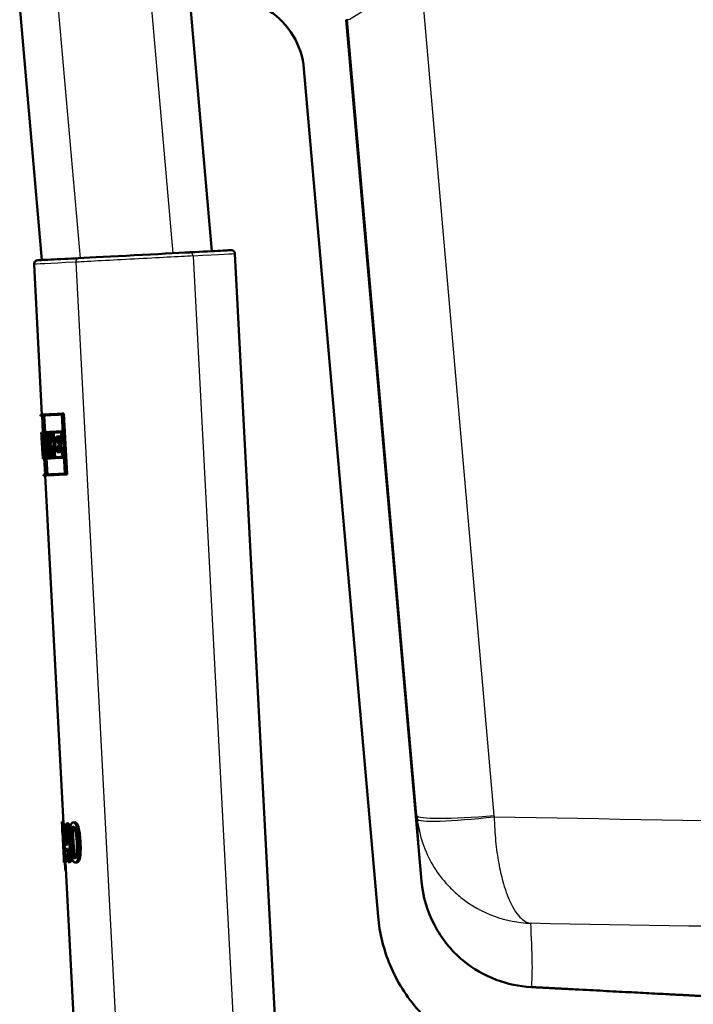
# Paper-space layout 'DS_2' of a CAD drawing. Units: millimetres. Extents: x 0 to 2100, y 0 to 2970.
# Drawn here: x 486 to 573, y 1526 to 1654 of the extents above; entities that cross this region are included whole.
import ezdxf

# ---------------------------------------------------------------- set-up
doc = ezdxf.new("R2010")
doc.units = ezdxf.units.MM
doc.header["$LTSCALE"] = 10
doc.layers.add('Visible Edges(ISO)', color=7, linetype='Continuous', lineweight=50)
doc.layers.add('Visible Tangent Edges(ISO)', color=7, linetype='Continuous', lineweight=25)

psp = doc.layouts.new('DS_2')

# ---------------------------------------------------------------- linework, layer by layer
at = {"layer": 'Visible Edges(ISO)'}
for p, q in [((510.38, 1623.68), (505.99, 1673.84)), ((488.4, 1622.53), (485.54, 1655.22)), ((537.47, 1542.3), (527.74, 1653.57)), ((522.27, 1647.22), (531.85, 1537.76)), ((513.36, 1623.34), (520.02, 1496.29)), ((487.4, 1621.97), (488.41, 1602.56)), ((488.21, 1602.55), (488.22, 1602.43)), ((488.42, 1602.44), (488.53, 1600.27)), ((488.5, 1602.45), (488.9, 1594.82)), ((488.52, 1602.45), (488.72, 1602.46)), ((488.92, 1594.82), (488.52, 1602.45)), ((488.72, 1602.46), (488.83, 1600.29)), ((490.97, 1602.58), (491.37, 1594.95)), ((491.02, 1602.7), (491.24, 1602.71)), ((491.43, 1594.84), (491.02, 1602.7)), ((491.24, 1602.71), (491.66, 1594.85)), ((488.33, 1600.26), (488.38, 1599.47)), ((488.34, 1600.26), (488.34, 1600.27)), ((488.34, 1600.27), (488.53, 1600.27)), ((488.37, 1599.58), (488.34, 1600.15)), ((488.34, 1600.15), (488.37, 1600.15)), ((488.37, 1600.27), (488.43, 1600.27)), ((488.43, 1600.27), (488.47, 1599.46)), ((488.48, 1599.57), (488.45, 1600.16)), ((488.45, 1600.16), (488.58, 1600.16)), ((488.58, 1600.16), (488.61, 1599.6)), ((488.63, 1599.48), (488.59, 1600.28)), ((488.59, 1600.28), (488.61, 1600.28)), ((488.66, 1600.28), (488.7, 1599.48)), ((488.68, 1600.17), (488.89, 1600.18)), ((488.71, 1599.6), (488.68, 1600.17)), ((488.89, 1600.18), (488.92, 1599.61)), ((489.04, 1600.19), (489.06, 1599.67)), ((489.06, 1600.3), (489.09, 1600.3)), ((489.1, 1599.56), (489.06, 1600.3)), ((489.09, 1600.3), (489.13, 1599.56)), ((489.12, 1600.19), (489.33, 1600.2)), ((489.15, 1599.68), (489.12, 1600.19)), ((489.33, 1600.2), (489.36, 1599.69)), ((489.52, 1600.21), (489.54, 1599.71)), ((489.55, 1600.33), (489.68, 1600.34)), ((489.59, 1599.59), (489.55, 1600.33)), ((489.68, 1600.34), (489.72, 1599.6)), ((489.72, 1600.22), (489.93, 1600.23)), ((489.75, 1599.72), (489.72, 1600.22)), ((489.93, 1600.23), (489.96, 1599.73)), ((490.3, 1599.75), (490.34, 1598.95)), ((490.63, 1599.76), (490.85, 1599.78)), ((490.65, 1599.38), (490.63, 1599.76)), ((490.85, 1599.78), (490.87, 1599.4)), ((490.89, 1600.28), (490.94, 1599.4)), ((490.94, 1600.4), (491.08, 1600.41)), ((491, 1599.29), (490.94, 1600.4)), ((488.48, 1597.55), (488.37, 1599.58)), ((488.37, 1599.58), (488.43, 1599.58)), ((488.38, 1599.47), (488.47, 1597.66)), ((488.43, 1598.83), (488.51, 1598.84)), ((488.43, 1598.83), (488.5, 1597.56)), ((488.5, 1597.67), (488.45, 1598.47)), ((488.5, 1599.57), (488.58, 1599.58)), ((488.56, 1598.44), (488.5, 1599.57)), ((488.5, 1599.46), (488.54, 1598.77)), ((488.58, 1599.59), (488.71, 1596.99)), ((488.73, 1596.88), (488.6, 1599.48)), ((488.63, 1599.48), (488.66, 1599.48)), ((488.7, 1599.48), (488.76, 1599.49)), ((488.76, 1599.49), (488.86, 1597.69)), ((488.77, 1599.6), (488.98, 1599.61)), ((488.88, 1597.58), (488.77, 1599.6)), ((488.98, 1599.61), (489.08, 1597.59)), ((488.99, 1599.67), (489.1, 1597.59)), ((489.06, 1598.95), (489.03, 1599.56)), ((489.05, 1598.68), (489.25, 1598.69)), ((489.1, 1599.56), (489.13, 1599.56)), ((489.23, 1599.68), (489.44, 1599.69)), ((489.32, 1598.7), (489.53, 1598.71)), ((489.59, 1599.59), (489.79, 1599.61)), ((489.72, 1599.6), (489.85, 1599.61)), ((489.79, 1599.61), (489.79, 1599.61)), ((489.85, 1599.61), (489.94, 1597.8)), ((489.88, 1599.72), (490.09, 1599.74)), ((489.99, 1597.69), (489.88, 1599.72)), ((490.09, 1599.74), (490.2, 1597.7)), ((490.34, 1598.95), (490.56, 1598.96)), ((490.35, 1599.63), (490.57, 1599.65)), ((490.38, 1599.07), (490.35, 1599.63)), ((490.57, 1599.65), (490.6, 1599.08)), ((490.57, 1598.96), (490.6, 1598.46)), ((490.59, 1599.65), (490.61, 1599.27)), ((490.61, 1599.27), (490.82, 1599.28)), ((490.62, 1599.08), (490.84, 1599.09)), ((490.66, 1598.35), (490.62, 1599.08)), ((490.84, 1599.09), (490.87, 1598.36)), ((491, 1599.29), (491.14, 1599.3)), ((488.47, 1597.66), (488.51, 1596.87)), ((488.47, 1597.66), (488.47, 1597.66)), ((488.47, 1597.66), (488.47, 1597.66)), ((488.51, 1596.98), (488.48, 1597.55)), ((488.48, 1597.55), (488.51, 1597.55)), ((488.55, 1596.87), (488.51, 1597.67)), ((488.51, 1597.67), (488.53, 1597.67)), ((488.51, 1597.56), (488.54, 1596.98)), ((488.56, 1598.44), (488.64, 1598.44)), ((488.79, 1597.69), (488.84, 1596.89)), ((488.82, 1597.57), (489.02, 1597.59)), ((488.85, 1597), (488.82, 1597.57)), ((488.88, 1597.58), (489.08, 1597.59)), ((489.02, 1597.59), (489.05, 1597.01)), ((489.12, 1597.71), (489.09, 1598.4)), ((489.17, 1597.59), (489.2, 1597.02)), ((489.23, 1596.91), (489.19, 1597.71)), ((489.19, 1597.71), (489.22, 1597.71)), ((489.22, 1597.71), (489.26, 1596.91)), ((489.26, 1597.6), (489.46, 1597.61)), ((489.29, 1597.02), (489.26, 1597.6)), ((489.35, 1597.6), (489.56, 1597.61)), ((489.46, 1597.61), (489.49, 1597.03)), ((489.73, 1597.68), (489.76, 1597.05)), ((489.76, 1597.79), (489.81, 1597.8)), ((489.8, 1596.94), (489.76, 1597.79)), ((489.81, 1597.8), (489.86, 1596.94)), ((489.86, 1597.68), (490.07, 1597.69)), ((489.89, 1597.05), (489.86, 1597.68)), ((489.99, 1597.69), (490.2, 1597.7)), ((490.07, 1597.69), (490.1, 1597.07)), ((490.37, 1598.45), (490.4, 1597.7)), ((490.4, 1597.7), (490.62, 1597.72)), ((490.42, 1598.33), (490.63, 1598.35)), ((490.44, 1597.82), (490.42, 1598.33)), ((490.63, 1598.35), (490.66, 1597.83)), ((490.66, 1598.35), (490.87, 1598.36)), ((490.66, 1598.22), (490.68, 1597.83)), ((490.72, 1598.11), (490.94, 1598.12)), ((490.74, 1597.72), (490.72, 1598.11)), ((490.74, 1597.72), (490.96, 1597.73)), ((490.94, 1598.12), (490.96, 1597.73)), ((491, 1598.12), (491.06, 1597.12)), ((491.05, 1598.24), (491.2, 1598.25)), ((491.12, 1597), (491.05, 1598.24)), ((488.51, 1596.87), (488.71, 1596.88)), ((488.55, 1596.87), (488.75, 1596.88)), ((488.59, 1596.87), (488.71, 1596.88)), ((488.61, 1596.87), (488.79, 1596.88)), ((488.71, 1596.88), (488.82, 1594.82)), ((488.73, 1596.88), (488.79, 1596.88)), ((488.75, 1596.88), (488.75, 1596.88)), ((488.84, 1596.89), (489.04, 1596.9)), ((489.01, 1596.89), (489.12, 1594.83)), ((489.23, 1596.91), (489.26, 1596.91)), ((489.26, 1596.91), (489.47, 1596.92)), ((489.8, 1596.94), (489.86, 1596.94)), ((489.86, 1596.94), (490.07, 1596.95)), ((491.12, 1597), (491.26, 1597.01)), ((488.62, 1594.81), (488.63, 1594.69)), ((488.83, 1594.7), (491.18, 1549.76)), ((491.43, 1594.84), (491.66, 1594.85)), ((490.98, 1549.96), (491.17, 1549.97)), ((491.02, 1549.06), (491.04, 1548.6)), ((491.04, 1549.75), (491.24, 1549.76)), ((491.27, 1545.25), (491.04, 1549.75)), ((491.24, 1549.76), (491.35, 1547.64)), ((491.59, 1548.98), (491.69, 1547.03)), ((491.69, 1549.77), (491.89, 1549.78)), ((491.83, 1547.03), (491.69, 1549.77)), ((491.89, 1549.78), (492.04, 1547.04)), ((492.44, 1549.91), (492.65, 1549.92)), ((491.04, 1548.6), (491.06, 1548.6)), ((491.06, 1548.6), (491.24, 1545.25)), ((491.32, 1547.17), (491.36, 1546.47)), ((491.36, 1546.47), (491.56, 1546.48)), ((491.41, 1546.47), (491.47, 1545.27)), ((491.72, 1546.49), (491.81, 1544.77)), ((491.86, 1546.5), (492.07, 1546.51)), ((491.95, 1544.78), (491.86, 1546.5)), ((491.98, 1547.04), (492.1, 1547.05)), ((492.01, 1546.5), (491.98, 1547.04)), ((492.01, 1546.5), (492.14, 1546.51)), ((492.07, 1546.51), (492.16, 1544.79)), ((491.22, 1545.25), (491.24, 1544.74)), ((491.34, 1545.26), (491.54, 1545.27)), ((491.37, 1544.75), (491.34, 1545.26)), ((491.54, 1545.27), (491.57, 1544.76)), ((491.24, 1544.74), (491.44, 1544.75)), ((491.37, 1544.75), (491.57, 1544.76)), ((491.44, 1544.75), (492.86, 1517.62)), ((491.81, 1544.77), (492.01, 1544.78)), ((491.95, 1544.78), (492.16, 1544.79)), ((492.72, 1544.71), (492.93, 1544.73)), ((491.44, 1543.66), (491.5, 1543.67)), ((491.5, 1543.67), (491.5, 1543.67))]:
    psp.add_line(p, q, dxfattribs=at)
for centre, major_axis, ratio, start_param, end_param in [((512.31, 1646.35), (-10, 0), 1, 3.228859, 4.13643), ((500.35, 1623.15), (8.99, 0.47), 0.000031, 0.644227, 2.498813), ((515.38, 1603.86), (-27.16, -1.42), 0.000031, 6.139342, 6.404527), ((515.38, 1603.97), (-27.16, -1.42), 0.000031, 5.824499, 6.283186), ((515.38, 1603.86), (-26.96, -1.41), 0.000031, 6.20575, 6.283185), ((515.38, 1603.86), (-27.16, -1.42), 0.000031, 5.829181, 6.135095), ((515.38, 1603.86), (-26.96, -1.41), 0.000031, 5.844605, 6.133986), ((515.5, 1601.69), (-27.16, -1.42), 0.000031, 6.232021, 6.282742), ((515.5, 1601.57), (-27.16, -1.42), 0.000031, 6.234046, 6.27854), ((515.4, 1603.45), (-1.74, 34.04), 0.798025, 1.623564, 1.667891), ((515.41, 1603.27), (-1.74, 34.04), 0.798025, 1.621539, 1.672113), ((515.5, 1601.69), (-27.16, -1.42), 0.000031, 6.146148, 6.19856), ((515.5, 1601.57), (-27.16, -1.42), 0.000031, 6.150388, 6.194342), ((515.5, 1601.69), (-27.16, -1.42), 0.000031, 6.051672, 6.127985), ((515.5, 1601.57), (-27.16, -1.42), 0.000031, 6.055987, 6.12373), ((515.5, 1601.57), (-26.96, -1.41), 0.000031, 6.09063, 6.122534), ((515.5, 1601.69), (-27.16, -1.42), 0.000031, 5.983111, 6.046605), ((515.5, 1601.57), (-27.16, -1.42), 0.000031, 5.987507, 6.042279), ((515.5, 1601.57), (-26.96, -1.41), 0.000031, 6.012885, 6.040455), ((515.5, 1601.69), (-27.16, -1.42), 0.000031, 5.84172, 5.966921), ((515.5, 1601.57), (-27.16, -1.42), 0.000031, 5.846364, 5.962496), ((515.5, 1601.57), (-26.96, -1.41), 0.000031, 5.862509, 5.96003), ((515.53, 1601.07), (-27.16, -1.42), 0.000031, 5.872091, 5.903531), ((515.53, 1601), (-27.16, -1.42), 0.000031, 6.269284, 6.27854), ((515.54, 1600.89), (-27.16, -1.42), 0.000031, 6.273486, 6.282742), ((515.49, 1601.82), (-2, 38.81), 0.699847, 1.611711, 1.659483), ((515.5, 1601.62), (-2, 38.81), 0.699847, 1.615916, 1.657286), ((515.54, 1600.88), (-27.16, -1.42), 0.000031, 6.187693, 6.19856), ((515.53, 1600.99), (-27.16, -1.42), 0.000031, 6.183471, 6.194343), ((515.53, 1601.01), (-27.16, -1.42), 0.000031, 6.150388, 6.159001), ((515.54, 1600.89), (-27.16, -1.42), 0.000031, 6.146147, 6.154765), ((515.54, 1600.89), (-27.16, -1.42), 0.000031, 6.114415, 6.127985), ((515.53, 1601), (-27.16, -1.42), 0.000031, 6.110151, 6.12373), ((515.53, 1601.06), (-27.16, -1.42), 0.000031, 6.055987, 6.067659), ((515.53, 1600.95), (-27.16, -1.42), 0.000031, 6.051672, 6.063355), ((515.89, 1594.15), (1.97, -27.54), 0.984956, 4.440022, 4.476991), ((515.26, 1606.23), (-1.35, 28.7), 0.946746, 1.79231, 1.831355), ((515.88, 1594.31), (1.97, -27.54), 0.984956, 4.450375, 4.473058), ((515.53, 1600.95), (-27.16, -1.42), 0.000031, 6.040672, 6.046605), ((515.53, 1601.06), (-27.16, -1.42), 0.000031, 6.030318, 6.04228), ((515.89, 1594.15), (1.96, -27.34), 0.984956, 4.438102, 4.475361), ((515.26, 1606.23), (-1.34, 28.49), 0.946746, 1.79394, 1.833291), ((515.96, 1592.79), (1.65, -29.08), 0.933851, 4.419854, 4.455379), ((515.23, 1606.77), (-27.13, -1.92), 0.984269, 0.234386, 0.274738), ((515.97, 1592.62), (1.65, -29.08), 0.933851, 4.41795, 4.449317), ((515.22, 1606.93), (27.13, 1.92), 0.984269, 3.38204, 3.418129), ((515.53, 1601.07), (-27.16, -1.42), 0.000031, 5.987507, 5.995202), ((515.53, 1600.95), (-27.16, -1.42), 0.000031, 5.983111, 5.993297), ((515.97, 1592.62), (1.64, -28.87), 0.933851, 4.415735, 4.447353), ((515.22, 1606.93), (-26.93, -1.91), 0.984269, 0.242412, 0.278789), ((515.53, 1600.95), (-27.16, -1.42), 0.000031, 5.952168, 5.966922), ((515.53, 1601.07), (-27.16, -1.42), 0.000031, 5.947721, 5.962497), ((515.57, 1600.27), (-27.16, -1.42), 0.000031, 5.881024, 5.903531), ((515.53, 1600.95), (-27.16, -1.42), 0.000031, 5.876672, 5.899002), ((515.56, 1600.39), (-27.16, -1.42), 0.000031, 5.876453, 5.899003), ((515.57, 1600.27), (-26.96, -1.41), 0.000031, 5.898813, 5.900569), ((515.53, 1600.95), (-26.96, -1.41), 0.000031, 5.894238, 5.896001), ((515.55, 1600.57), (27.16, 1.42), 0.000031, 2.700312, 2.735267), ((515.55, 1600.69), (-27.16, -1.42), 0.000031, 5.846364, 5.872092), ((515.55, 1600.57), (-26.96, -1.41), 0.000031, 5.844604, 5.873476), ((515.63, 1599.09), (-27.16, -1.42), 0.000031, 6.273486, 6.283019), ((515.64, 1598.97), (-27.16, -1.42), 0.000031, 6.269284, 6.278818), ((515.63, 1599.09), (-27.16, -1.42), 0.000031, 6.228357, 6.239206), ((515.64, 1598.98), (-27.16, -1.42), 0.000031, 6.232564, 6.243412), ((515.63, 1599.09), (-27.16, -1.42), 0.000031, 6.114415, 6.12828), ((515.64, 1598.98), (-27.16, -1.42), 0.000031, 6.110151, 6.124026), ((515.64, 1598.98), (-26.96, -1.41), 0.000031, 6.108851, 6.122832), ((515.27, 1606.07), (-1.35, 28.7), 0.946746, 1.796243, 1.821277), ((515.64, 1598.98), (-27.16, -1.42), 0.000031, 6.056272, 6.067659), ((515.63, 1599.09), (-27.16, -1.42), 0.000031, 6.051957, 6.063355), ((515.63, 1599.09), (-27.16, -1.42), 0.000031, 6.038321, 6.047181), ((515.64, 1598.98), (-27.16, -1.42), 0.000031, 6.028242, 6.042857), ((515.64, 1598.98), (-26.96, -1.41), 0.000031, 6.026307, 6.041037), ((515.64, 1599.03), (-27.16, -1.42), 0.000031, 5.977956, 5.990374), ((515.63, 1599.15), (-27.16, -1.42), 0.000031, 5.973547, 5.988576), ((515.63, 1599.15), (-27.16, -1.42), 0.000031, 5.952168, 5.966922), ((515.64, 1599.03), (-27.16, -1.42), 0.000031, 5.94772, 5.962496), ((515.64, 1599.03), (-26.96, -1.41), 0.000031, 5.945132, 5.96003), ((515.6, 1599.77), (-27.16, -1.42), 0.000031, 5.881024, 5.90383), ((515.64, 1599.03), (-27.16, -1.42), 0.000031, 5.871777, 5.90383), ((515.6, 1599.65), (-27.16, -1.42), 0.000031, 5.876453, 5.899302), ((515.63, 1599.14), (-27.16, -1.42), 0.000031, 5.876358, 5.899302), ((515.64, 1599.03), (-26.96, -1.41), 0.000031, 5.868538, 5.900871), ((515.6, 1599.65), (-26.96, -1.41), 0.000031, 5.873255, 5.896303), ((515.61, 1599.53), (-27.16, -1.42), 0.000031, 5.84172, 5.876358), ((515.62, 1599.41), (27.16, 1.42), 0.000031, 2.704955, 2.730371), ((515.62, 1599.41), (-26.96, -1.41), 0.000031, 5.862508, 5.868537), ((515.67, 1598.41), (-27.16, -1.42), 0.000031, 6.232564, 6.278818), ((515.67, 1598.29), (-27.16, -1.42), 0.000031, 6.228357, 6.283019), ((515.67, 1598.29), (-27.16, -1.42), 0.000031, 0.006137, 0.076541), ((515.67, 1598.41), (-27.16, -1.42), 0.000031, 6.159001, 6.19564), ((515.67, 1598.29), (-27.16, -1.42), 0.000031, 6.154765, 6.197836), ((515.67, 1598.29), (-27.16, -1.42), 0.000031, 0.085484, 0.121342), ((515.67, 1598.29), (-26.96, -1.41), 0.000031, 6.227946, 6.283014), ((515.67, 1598.29), (-27.16, -1.42), 0.000031, 6.051957, 6.12828), ((515.67, 1598.41), (-27.16, -1.42), 0.000031, 6.056272, 6.124026), ((515.67, 1598.29), (-26.96, -1.41), 0.000031, 6.050208, 6.127119), ((515.67, 1598.29), (-27.16, -1.42), 0.000031, 5.973547, 6.047181), ((515.67, 1598.41), (-27.16, -1.42), 0.000031, 5.977956, 6.042857), ((515.67, 1598.29), (-26.96, -1.41), 0.000031, 5.971171, 6.045395), ((515.67, 1598.29), (-27.16, -1.42), 0.000031, 5.841721, 5.966922), ((515.67, 1598.41), (-27.16, -1.42), 0.000031, 5.846364, 5.962497), ((515.67, 1598.29), (-26.96, -1.41), 0.000031, 5.844604, 5.964492), ((515.79, 1596.12), (-27.16, -1.42), 0.000031, 5.824499, 6.404528), ((515.78, 1596.23), (-27.16, -1.42), 0.000031, 6.139342, 6.283185), ((515.79, 1596.12), (-26.96, -1.41), 0.000031, 5.820832, 6.283185), ((515.78, 1596.23), (-27.16, -1.42), 0.000031, 5.829181, 6.135095), ((518.01, 1553.76), (4.61, -87.56), 0.310209, 4.739483, 4.747865), ((518.14, 1551.17), (-27.16, -1.42), 0.000031, 6.219112, 6.238209), ((518.48, 1544.75), (1.7, -31.29), 0.867901, 4.504366, 4.587745), ((518.52, 1543.94), (1.71, -31.55), 0.860972, 4.50554, 4.568317), ((518.14, 1551.16), (-27.16, -1.42), 0.000031, 6.05433, 6.077522), ((518.2, 1550.02), (-27.16, -1.42), 0.000031, 6.242831, 6.276211), ((518.52, 1543.94), (1.7, -31.31), 0.860972, 4.545, 4.567253), ((518.32, 1547.88), (-27.16, -1.42), 0.000031, 6.078587, 6.160901), ((518.29, 1548.42), (-27.16, -1.42), 0.000031, 6.078587, 6.141363), ((518.32, 1547.88), (-26.96, -1.41), 0.000031, 6.118047, 6.159986), ((518.29, 1548.42), (-27.16, -1.42), 0.000031, 6.031781, 6.05433), ((518.32, 1547.88), (-27.16, -1.42), 0.000031, 6.031781, 6.05433), ((518.32, 1547.88), (-26.96, -1.41), 0.000031, 6.041339, 6.0526), ((518.38, 1546.68), (-27.16, -1.42), 0.000031, 6.242831, 6.276211), ((518.38, 1546.68), (-27.16, -1.42), 0.000031, 6.18638, 6.219112), ((518.41, 1546.17), (-27.16, -1.42), 0.000031, 6.18638, 6.276211), ((518.01, 1553.76), (4.61, -87.56), 0.310209, 4.799154, 4.811593), ((518.41, 1546.17), (-26.96, -1.41), 0.000031, 6.185656, 6.276155), ((518.41, 1546.17), (-27.16, -1.42), 0.000031, 6.05433, 6.078587), ((518.41, 1546.17), (-26.96, -1.41), 0.000031, 6.0526, 6.077045), ((518.46, 1545.08), (-27.16, -1.42), 0.000031, 0.099848, 0.12083)]:
    psp.add_ellipse(centre, major_axis=major_axis, ratio=ratio, start_param=start_param, end_param=end_param, dxfattribs=at)
for points, knots in [([(487.4, 1621.97), (487.4, 1621.98), (487.4, 1621.99), (487.39, 1622.01), (487.4, 1622.02), (487.4, 1622.09), (487.41, 1622.14), (487.45, 1622.24), (487.48, 1622.28), (487.55, 1622.37), (487.59, 1622.4), (487.68, 1622.46), (487.73, 1622.48), (487.8, 1622.49), (487.81, 1622.49), (487.83, 1622.5), (487.83, 1622.5), (487.84, 1622.5), (487.85, 1622.5), (487.85, 1622.5), (487.85, 1622.5), (487.86, 1622.5), (487.86, 1622.5), (487.86, 1622.5), (487.86, 1622.5), (487.86, 1622.5), (487.86, 1622.5), (487.87, 1622.5), (487.87, 1622.5), (487.87, 1622.5), (487.87, 1622.5), (487.88, 1622.5), (487.9, 1622.5), (488, 1622.51), (488.15, 1622.52), (488.92, 1622.56), (489.95, 1622.61), (491.91, 1622.71), (492.5, 1622.74), (493.15, 1622.78)], [0, 0, 0, 0, 0.001666, 0.001666, 0.006668, 0.006668, 0.021831, 0.021831, 0.03779, 0.03779, 0.053721, 0.053721, 0.069652, 0.069652, 0.073467, 0.073467, 0.075468, 0.075468, 0.076625, 0.076625, 0.077644, 0.077644, 0.078675, 0.078675, 0.080471, 0.080471, 0.08469, 0.08469, 0.097334, 0.097334, 0.135257, 0.135257, 0.249049, 0.249049, 0.591064, 0.591064, 1.448797, 1.448797, 1.77435, 1.77435, 1.77435, 1.77435]), ([(507.53, 1623.53), (509.25, 1623.62), (510.61, 1623.69), (511.95, 1623.76), (512.28, 1623.78), (512.62, 1623.8), (512.7, 1623.8), (512.78, 1623.81), (512.8, 1623.81), (512.82, 1623.81), (512.83, 1623.81), (512.83, 1623.81), (512.83, 1623.81), (512.84, 1623.81), (512.84, 1623.81), (512.84, 1623.81), (512.84, 1623.81), (512.84, 1623.81), (512.84, 1623.81), (512.85, 1623.81), (512.85, 1623.81), (512.85, 1623.81), (512.85, 1623.81), (512.86, 1623.81), (512.86, 1623.81), (512.86, 1623.81), (512.87, 1623.81), (512.89, 1623.81), (512.91, 1623.81), (512.96, 1623.8), (512.99, 1623.79), (513.06, 1623.77), (513.09, 1623.75), (513.15, 1623.72), (513.18, 1623.69), (513.25, 1623.63), (513.28, 1623.58), (513.32, 1623.5), (513.34, 1623.47), (513.35, 1623.4), (513.36, 1623.37), (513.36, 1623.34)], [0, 0, 0, 0, 0.859377, 0.859377, 1.283288, 1.283288, 1.49616, 1.49616, 1.601194, 1.601194, 1.652801, 1.652801, 1.678157, 1.678157, 1.690727, 1.690727, 1.696029, 1.696029, 1.698684, 1.698684, 1.700018, 1.700018, 1.700684, 1.700684, 1.701351, 1.701351, 1.702696, 1.702696, 1.708081, 1.708081, 1.718745, 1.718745, 1.729406, 1.729406, 1.739724, 1.739724, 1.75715, 1.75715, 1.767077, 1.767077, 1.777424, 1.777424, 1.777424, 1.777424]), ([(491.01, 1549.75), (491.01, 1549.65), (491.02, 1549.55), (491.02, 1549.39), (491.02, 1549.34), (491.03, 1549.24), (491.03, 1549.2), (491.02, 1549.12), (491.02, 1549.09), (491.02, 1549.06), (491.02, 1549.06), (491.02, 1549.06)], [-0.1606175, -0.1606175, -0.1606175, -0.1606175, -0.1206712, -0.1206712, -0.0941284, -0.0941284, -0.0696414, -0.0696414, -0.0337156, -0.0337156, 0, 0, 0, 0]), ([(492.44, 1549.91), (492.4, 1549.91), (492.35, 1549.9), (492.27, 1549.83), (492.24, 1549.79), (492.17, 1549.65), (492.14, 1549.54), (492.09, 1549.26), (492.07, 1549.07), (492.04, 1548.36), (492.06, 1547.82), (492.09, 1547.29)], [-0.4980094, -0.4980094, -0.4980094, -0.4980094, -0.4211915, -0.4211915, -0.3517836, -0.3517836, -0.2580816, -0.2580816, -0.1598979, -0.1598979, 0, 0, 0, 0]), ([(492.26, 1548.82), (492.26, 1548.88), (492.27, 1548.94), (492.28, 1549.05), (492.29, 1549.1), (492.32, 1549.23), (492.35, 1549.27), (492.4, 1549.34), (492.43, 1549.36), (492.47, 1549.36)], [-0.0774115, -0.0774115, -0.0774115, -0.0774115, -0.06588638, -0.06588638, -0.05538794, -0.05538794, -0.0354831, -0.0354831, 0, 0, 0, 0]), ([(493.18, 1547.35), (493.16, 1547.68), (493.14, 1548.02), (493.07, 1548.6), (493.03, 1548.86), (492.92, 1549.31), (492.87, 1549.45), (492.78, 1549.66), (492.73, 1549.75), (492.59, 1549.89), (492.52, 1549.92), (492.44, 1549.91)], [-0.2525966, -0.2525966, -0.2525966, -0.2525966, -0.2002239, -0.2002239, -0.1586521, -0.1586521, -0.1198894, -0.1198894, -0.0670934, -0.0670934, -0.0000067, -0.0000067, -0.0000067, -0.0000067]), ([(492.47, 1549.36), (492.51, 1549.36), (492.55, 1549.35), (492.61, 1549.28), (492.64, 1549.24), (492.71, 1549.07), (492.74, 1548.97), (492.76, 1548.86)], [-0.1544359, -0.1544359, -0.1544359, -0.1544359, -0.0739073, -0.0739073, -0.03667, -0.03667, 0, 0, 0, 0]), ([(492.58, 1549.31), (492.56, 1549.29), (492.54, 1549.24), (492.5, 1549.13), (492.49, 1549.08), (492.48, 1548.97), (492.47, 1548.9), (492.47, 1548.83)], [0.0330135, 0.0330135, 0.0330135, 0.0330135, 0.05669824, 0.05669824, 0.07156828, 0.07156828, 0.08847548, 0.08847548, 0.08847548, 0.08847548]), ([(492.65, 1549.92), (492.73, 1549.93), (492.8, 1549.9), (492.94, 1549.76), (493, 1549.67), (493.09, 1549.46), (493.14, 1549.31), (493.25, 1548.82), (493.3, 1548.53), (493.36, 1547.96), (493.38, 1547.66), (493.4, 1547.36)], [0, 0, 0, 0, 0.0668082, 0.0668082, 0.1194239, 0.1194239, 0.1606692, 0.1606692, 0.2046886, 0.2046886, 0.2512052, 0.2512052, 0.2512052, 0.2512052]), ([(492.28, 1547.3), (492.26, 1547.8), (492.25, 1548.1), (492.24, 1548.42), (492.24, 1548.63), (492.26, 1548.82)], [-0.09638191, -0.09638191, -0.09638191, -0.09638191, -0.06017677, -0.06017677, 0, 0, 0, 0]), ([(492.47, 1548.83), (492.45, 1548.67), (492.45, 1548.48), (492.46, 1548.09), (492.47, 1547.75), (492.49, 1547.31)], [0, 0, 0, 0, 0.053594, 0.053594, 0.1167038, 0.1167038, 0.1167038, 0.1167038]), ([(492.76, 1548.86), (492.81, 1548.62), (492.84, 1548.36), (492.88, 1547.94), (492.9, 1547.62), (492.91, 1547.33)], [-0.1265911, -0.1265911, -0.1265911, -0.1265911, -0.0869763, -0.0869763, 0, 0, 0, 0]), ([(492.09, 1547.29), (492.1, 1546.95), (492.13, 1546.6), (492.19, 1546.01), (492.22, 1545.74), (492.3, 1545.31), (492.34, 1545.18), (492.41, 1544.96), (492.46, 1544.88), (492.57, 1544.74), (492.64, 1544.71), (492.72, 1544.71)], [-0.2734983, -0.2734983, -0.2734983, -0.2734983, -0.2093855, -0.2093855, -0.159273, -0.159273, -0.1173002, -0.1173002, -0.0662167, -0.0662167, 0, 0, 0, 0]), ([(492.41, 1545.79), (492.37, 1546.05), (492.35, 1546.31), (492.32, 1546.7), (492.3, 1547.02), (492.28, 1547.3)], [-0.1167978, -0.1167978, -0.1167978, -0.1167978, -0.0834987, -0.0834987, 0, 0, 0, 0]), ([(492.49, 1547.31), (492.51, 1547.03), (492.52, 1546.71), (492.56, 1546.32), (492.58, 1546.07), (492.62, 1545.8)], [0, 0, 0, 0, 0.0833384, 0.0833384, 0.1171266, 0.1171266, 0.1171266, 0.1171266]), ([(492.72, 1544.71), (492.76, 1544.72), (492.81, 1544.73), (492.89, 1544.79), (492.93, 1544.84), (493.02, 1544.99), (493.06, 1545.1), (493.13, 1545.38), (493.17, 1545.57), (493.22, 1546.3), (493.21, 1546.83), (493.18, 1547.35)], [-0.503665, -0.503665, -0.503665, -0.503665, -0.4256127, -0.4256127, -0.3544241, -0.3544241, -0.2561121, -0.2561121, -0.1557042, -0.1557042, 0, 0, 0, 0]), ([(492.91, 1547.33), (492.94, 1546.85), (492.94, 1546.57), (492.94, 1546.22), (492.94, 1546), (492.92, 1545.81)], [-0.1058548, -0.1058548, -0.1058548, -0.1058548, -0.0607179, -0.0607179, 0, 0, 0, 0]), ([(493.4, 1547.36), (493.42, 1546.95), (493.43, 1546.52), (493.4, 1545.74), (493.37, 1545.51), (493.31, 1545.21), (493.27, 1545.08), (493.18, 1544.89), (493.13, 1544.83), (493.03, 1544.75), (492.98, 1544.73), (492.93, 1544.73)], [0, 0, 0, 0, 0.1214444, 0.1214444, 0.2381704, 0.2381704, 0.3626813, 0.3626813, 0.4676429, 0.4676429, 0.5740804, 0.5740804, 0.5740804, 0.5740804]), ([(492.69, 1545.27), (492.66, 1545.27), (492.64, 1545.27), (492.6, 1545.29), (492.58, 1545.31), (492.55, 1545.35), (492.52, 1545.39), (492.46, 1545.57), (492.43, 1545.68), (492.41, 1545.79)], [-0.1813814, -0.1813814, -0.1813814, -0.1813814, -0.1257419, -0.1257419, -0.0761056, -0.0761056, -0.0369492, -0.0369492, 0, 0, 0, 0]), ([(492.62, 1545.8), (492.64, 1545.69), (492.67, 1545.58), (492.73, 1545.4), (492.76, 1545.36), (492.78, 1545.34), (492.78, 1545.33), (492.79, 1545.32)], [0, 0, 0, 0, 0.03728894, 0.03728894, 0.07636129, 0.07636129, 0.0894202, 0.0894202, 0.0894202, 0.0894202]), ([(492.92, 1545.81), (492.92, 1545.75), (492.91, 1545.69), (492.89, 1545.58), (492.88, 1545.53), (492.84, 1545.41), (492.82, 1545.36), (492.76, 1545.29), (492.72, 1545.27), (492.69, 1545.27)], [-0.07865073, -0.07865073, -0.07865073, -0.07865073, -0.06698087, -0.06698087, -0.0563026, -0.0563026, -0.03563481, -0.03563481, 0, 0, 0, 0]), ([(551.63, 1528.63), (550.08, 1528.71), (548.56, 1529.03), (545.56, 1530.17), (544.12, 1531), (541.31, 1533.33), (540.05, 1534.89), (538.21, 1538.41), (537.64, 1540.33), (537.47, 1542.3)], [-2.152665, -2.152665, -2.152665, -2.152665, -1.68796, -1.68796, -1.191785, -1.191785, -0.594669, -0.594669, -0.000002, -0.000002, -0.000002, -0.000002]), ([(531.85, 1537.76), (532.03, 1535.6), (532.56, 1533.48), (534.29, 1529.34), (535.53, 1527.37), (538.92, 1523.56), (541.17, 1521.86), (546.18, 1519.45), (548.89, 1518.76), (551.67, 1518.62)], [-3.013729, -3.013729, -3.013729, -3.013729, -2.363144, -2.363144, -1.668499, -1.668499, -0.832537, -0.832537, 0, 0, 0, 0])]:
    psp.add_open_spline(points, degree=3, knots=knots, dxfattribs=at)
psp.add_rational_spline([(575.03, 1527.41), (567.54, 1527.8), (555.01, 1528.46), (551.63, 1528.63)], [3.75098843261, 3.3735604906, 2.88799659439, 2.78003871746], degree=2, knots=[50.26262476, 50.26262476, 50.26262476, 50.27552516, 50.27921269, 50.27921269, 50.27921269], dxfattribs=at)
psp.add_open_spline([(551.63, 1528.63), (551.63, 1528.63), (551.63, 1528.63), (551.63, 1528.63)], degree=3, dxfattribs=at)
at = {"layer": 'Visible Tangent Edges(ISO)'}
for p, q in [((505.37, 1623.42), (500.83, 1675.36)), ((493.38, 1622.79), (489.55, 1666.61)), ((537.25, 1660.38), (546.83, 1550.79)), ((527.88, 1653.57), (527.74, 1653.57)), ((536.86, 1550.79), (527.88, 1653.57)), ((507.96, 1623.05), (514.86, 1491.35)), ((492.78, 1622.26), (499.58, 1492.49)), ((492.26, 1548.82), (492.47, 1548.83)), ((492.28, 1547.3), (492.49, 1547.31)), ((493.18, 1547.35), (493.4, 1547.36)), ((492.41, 1545.79), (492.62, 1545.8)), ((492.72, 1544.71), (492.93, 1544.73))]:
    psp.add_line(p, q, dxfattribs=at)
for centre, major_axis, ratio, start_param, end_param in [((537.24, 1661.25), (9.36, 7.66), 0.056121, 3.169475, 4.667112), ((493.18, 1622.28), (-0.026, 0.499), 0.800349, 0, 1.570745), ((500.37, 1622.66), (9.49, 0.5), 0.000031, 0.644225, 2.498816), ((507.56, 1623.03), (-0.026, 0.499), 0.799651, 4.71244, 6.283185), ((486.4, 1621.92), (26.96, 1.41), 0.000031, 0, 0.644083), ((514.36, 1623.39), (-26.96, -1.41), 0.000031, 5.640266, 6.283185), ((551.84, 1552.1), (-11.47, -9.72), 0.999991, 5.667482, 5.696746), ((546.83, 1551.66), (-9.96, -0.87), 0.086877, 0.000583, 1.563783), ((546.84, 1551.51), (-9.93, -1.16), 0.086638, 0.002026, 1.561255)]:
    psp.add_ellipse(centre, major_axis=major_axis, ratio=ratio, start_param=start_param, end_param=end_param, dxfattribs=at)
for points, knots in [([(546.85, 1550.64), (575.73, 1550.06), (604.61, 1549.71), (633.5, 1549.65), (633.85, 1549.65), (634.2, 1549.65), (634.56, 1549.65), (663.79, 1549.6), (693.03, 1549.85), (722.26, 1550.36), (780.74, 1551.38), (839.19, 1553.35), (897.63, 1555.64)], [0, 0, 0, 0, 0.246973, 0.246973, 0.246973, 0.25, 0.25, 0.25, 0.499978, 0.499978, 0.499978, 1, 1, 1, 1]), ([(537.47, 1542.3), (537.47, 1542.3), (537.47, 1542.3), (537.47, 1542.3), (537.47, 1542.3), (537.47, 1542.3), (537.47, 1542.3), (537.48, 1542.31), (537.46, 1542.67), (537.42, 1543.25), (537.38, 1543.81), (537.33, 1544.55), (537.27, 1545.36), (537.27, 1545.38), (537.27, 1545.4), (537.27, 1545.42), (537.15, 1547.04), (537.01, 1548.9), (536.86, 1550.79)], [0.4994027, 0.4994027, 0.4994027, 0.4994027, 0.5, 0.5, 0.5, 0.5000592, 0.5000592, 0.5000592, 0.626562, 0.626562, 0.626562, 0.75, 0.75, 0.75, 0.7530466, 0.7530466, 0.7530466, 1, 1, 1, 1]), ([(536.91, 1550.35), (537.04, 1549.27), (537.28, 1548.22), (537.63, 1547.19), (537.96, 1546.22), (538.4, 1545.28), (538.92, 1544.4), (539.41, 1543.57), (539.98, 1542.79), (540.6, 1542.07), (541, 1541.63), (541.42, 1541.2), (541.86, 1540.81), (542.08, 1540.6), (542.31, 1540.41), (542.54, 1540.22), (543.85, 1539.18), (545.34, 1538.34), (546.89, 1537.78), (548.39, 1537.23), (549.97, 1536.93), (551.54, 1536.87)], [0, 0, 0, 0, 0.1464135, 0.1464135, 0.1464135, 0.2853902, 0.2853902, 0.2853902, 0.41712, 0.41712, 0.41712, 0.5, 0.5, 0.5, 0.5418972, 0.5418972, 0.5418972, 0.7748013, 0.7748013, 0.7748013, 1, 1, 1, 1]), ([(546.85, 1550.64), (546.88, 1549.56), (546.94, 1548.5), (547.04, 1547.47), (547.14, 1546.49), (547.28, 1545.54), (547.44, 1544.65), (547.59, 1543.81), (547.77, 1543.02), (547.97, 1542.29), (548.09, 1541.83), (548.22, 1541.4), (548.37, 1541), (548.44, 1540.79), (548.51, 1540.59), (548.59, 1540.4), (549.01, 1539.33), (549.49, 1538.46), (550, 1537.87), (550.5, 1537.29), (551.02, 1536.96), (551.54, 1536.87)], [0, 0, 0, 0, 0.1464242, 0.1464242, 0.1464242, 0.2854034, 0.2854034, 0.2854034, 0.4171313, 0.4171313, 0.4171313, 0.5, 0.5, 0.5, 0.5419047, 0.5419047, 0.5419047, 0.7748033, 0.7748033, 0.7748033, 1, 1, 1, 1]), ([(893.21, 1541.77), (836.32, 1539.57), (779.43, 1537.68), (722.52, 1536.69), (692.83, 1536.18), (663.14, 1535.92), (633.46, 1535.98), (606.15, 1536.03), (578.85, 1536.35), (551.54, 1536.87)], [0, 0, 0, 0, 0.499673, 0.499673, 0.499673, 0.760275, 0.760275, 0.760275, 1, 1, 1, 1]), ([(551.54, 1536.87), (551.64, 1535.06), (551.72, 1533.29), (551.74, 1531.75), (551.74, 1531.69), (551.74, 1531.63), (551.74, 1531.57), (551.75, 1530.81), (551.73, 1530.11), (551.71, 1529.58), (551.69, 1529.14), (551.66, 1528.83), (551.64, 1528.7), (551.64, 1528.66), (551.63, 1528.63), (551.63, 1528.63), (551.63, 1528.63), (551.63, 1528.63), (551.63, 1528.63), (551.63, 1528.63), (551.63, 1528.63), (551.63, 1528.63)], [0, 0, 0, 0, 0.2408407, 0.2408407, 0.2408407, 0.25, 0.25, 0.25, 0.3700836, 0.3700836, 0.3700836, 0.4673913, 0.4673913, 0.4673913, 0.499832, 0.499832, 0.499832, 0.5, 0.5, 0.5, 0.5001151, 0.5001151, 0.5001151, 0.5001151])]:
    psp.add_open_spline(points, degree=3, knots=knots, dxfattribs=at)
psp.add_open_spline([(546.83, 1550.79), (546.84, 1550.74), (546.84, 1550.69), (546.85, 1550.64)], degree=3, dxfattribs=at)

doc.saveas('drawing.dxf')
